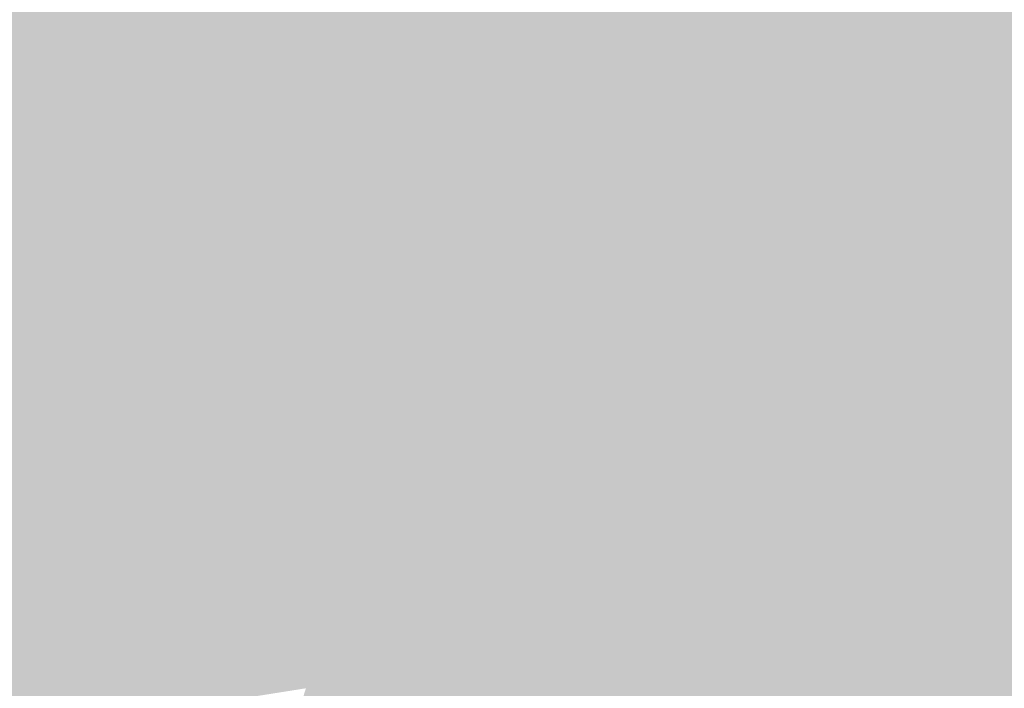
# Model space of a CAD drawing. Extents: x -599112 to -596650, y -1163465 to -1160254.
# Drawn here: x -597236 to -597211, y -1162927 to -1162910 of the extents above; entities that cross this region are included whole.
import ezdxf

# ---------------------------------------------------------------- set-up
doc = ezdxf.new("R2010")
doc.units = 0
doc.header["$MEASUREMENT"] = 0
doc.layers.add('20', color=7, linetype='Continuous', lineweight=0)

msp = doc.modelspace()

# ---------------------------------------------------------------- linework, layer by layer
at = {"layer": '20', "color": 92, "linetype": 'Continuous', "lineweight": 0, "extrusion": (-0.004681008806528514, 0.02301510103364823, 0.9997241585962421)}
msp.add_solid([(817025.7646870355, 1020246.597226772, -23770.38388135034), (817051.0221932781, 1020270.866685015, -23770.38388135034), (817075.8249441124, 1020252.132366371, -23770.38388135034)], dxfattribs=at)
at = {"layer": '20', "color": 92, "linetype": 'Continuous', "lineweight": 0, "extrusion": (-0.01167811414397696, 0.02784830581572538, 0.9995439427625151)}
msp.add_solid([(1000481.580452375, 841070.8731989884, -25211.97923444992), (1000481.761968829, 841086.0729870716, -25211.97923444992), (1000511.087429391, 841089.7487528173, -25211.97923444992)], dxfattribs=at)
at = {"layer": '20', "color": 92, "linetype": 'Continuous', "lineweight": 0, "extrusion": (-0.003134596149220317, 0.01298851574596921, 0.9999107323984967)}
msp.add_solid([(-597247.2026597852, -1162848.510786507, -13033.86176228125), (-597251.5877855772, -1162845.950570542, -13033.86176228125), (-597225.9652594501, -1162831.220327982, -13033.86176228125)], dxfattribs=at)
at = {"layer": '20', "color": 92, "linetype": 'Continuous', "lineweight": 0, "extrusion": (-0.0140830134458929, 0.02643438904068772, 0.9995513452586258)}
msp.add_solid([(1073878.904590877, 745197.6107955524, -22131.45366403276), (1073882.693251207, 745209.9639910054, -22131.45366403276), (1073905.777624556, 745202.8859438811, -22131.45366403276)], dxfattribs=at)
at = {"layer": '20', "color": 92, "linetype": 'Continuous', "lineweight": 0, "extrusion": (-0.02185443043481384, 0.02492239680815212, 0.9994504780166484)}
msp.add_solid([(1215744.674055617, 480346.3481326377, -15731.85460073995), (1215761.299660279, 480342.2753999428, -15731.85460073995), (1215754.791331387, 480331.1130955199, -15731.85460073995)], dxfattribs=at)
at = {"layer": '20', "color": 92, "linetype": 'Continuous', "lineweight": 0, "extrusion": (0.006178881767515545, -0.02895341924410166, 0.9995616643980393)}
msp.add_solid([(-826741.7688252149, -1012213.156882248, 30178.9148896661), (-826784.6184769976, -1012209.542675405, 30178.9148896661), (-826768.1198570868, -1012204.982694809, 30178.9148896661)], dxfattribs=at)
at = {"layer": '20', "color": 92, "linetype": 'Continuous', "lineweight": 0, "extrusion": (0.001957431959201723, 0.004342835232401383, 0.9999886540567695)}
msp.add_solid([(-597212.9050532158, -1162906.190112943, -6020.553258618205), (-597226.3050255865, -1162899.920053815, -6020.553258618205), (-597183.6448978677, -1162894.510002798, -6020.553258618205)], dxfattribs=at)
at = {"layer": '20', "color": 92, "linetype": 'Continuous', "lineweight": 0, "extrusion": (-0.006484483565287887, 0.02548789656336571, 0.9996540994772476)}
msp.add_solid([(865474.6965971696, 979432.4724693502, -25569.03620205306), (865476.0269861245, 979440.3812637734, -25569.03620205306), (865505.9330887895, 979436.5789587623, -25569.03620205306)], dxfattribs=at)
at = {"layer": '20', "color": 92, "linetype": 'Continuous', "lineweight": 0, "extrusion": (-0.007164614768425571, -0.009150610103943581, 0.9999324650344871)}
msp.add_solid([(-597218.9424239851, -1162834.84724142, 15119.10005035829), (-597234.0064958718, -1162830.046040405, 15119.10005035829), (-597210.3055852494, -1162825.435847387, 15119.10005035829)], dxfattribs=at)
at = {"layer": '20', "color": 92, "linetype": 'Continuous', "lineweight": 0, "extrusion": (-0.009220010081411347, -0.007264456148045834, 0.9999311071723751)}
msp.add_solid([(-597199.8401530855, -1162842.96806239, 14153.20056404998), (-597204.0869130647, -1162851.619290665, 14153.20056404998), (-597208.4771505888, -1162852.37931072, 14153.20056404998)], dxfattribs=at)
at = {"layer": '20', "color": 92, "linetype": 'Continuous', "lineweight": 0, "extrusion": (-0.02015055297755632, -0.001898030042977425, 0.9997951553676656)}
msp.add_solid([(1101792.191206398, -703507.18731106, 14440.4915803389), (1101783.976508385, -703502.1477220338, 14440.4915803389), (1101791.911889541, -703502.7406148602, 14440.4915803389)], dxfattribs=at)
at = {"layer": '20', "color": 92, "linetype": 'Continuous', "lineweight": 0, "extrusion": (0.008010337710777648, 0.01727884273430851, 0.9998186215926979)}
msp.add_solid([(52718.99753318384, 1306010.48371735, -24679.02463015486), (52704.20327267231, 1306010.536223709, -24679.02463015486), (52708.00651382364, 1306012.846503507, -24679.02463015486)], dxfattribs=at)
at = {"layer": '20', "color": 92, "linetype": 'Continuous', "lineweight": 0, "extrusion": (0.008187652081219507, 0.01751408949713499, 0.9998130920439496)}
msp.add_solid([(48527.58664703998, 1306170.153240365, -25058.4946824613), (48534.82364562387, 1306165.44636396, -25058.4946824613), (48523.82511600282, 1306167.773940204, -25058.4946824613)], dxfattribs=at)
at = {"layer": '20', "color": 92, "linetype": 'Continuous', "lineweight": 0, "extrusion": (-0.0230766392040646, -0.001954573139564794, 0.9997317882146629)}
msp.add_solid([(1108369.81465828, -693052.8261363457, 16253.77167629749), (1108361.874046502, -693052.3079852243, 16253.77167629749), (1108369.561005325, -693048.3786725542, 16253.77167629749)], dxfattribs=at)
at = {"layer": '20', "color": 92, "linetype": 'Continuous', "lineweight": 0, "extrusion": (-0.002647348758900587, -0.005633980377307108, 0.9999806247171277)}
msp.add_solid([(-597202.0707814894, -1162895.325471578, 8331.735168143096), (-597211.0407765293, -1162892.885432852, 8331.735168143096), (-597181.1206166402, -1162889.195374287, 8331.735168143096)], dxfattribs=at)
at = {"layer": '20', "color": 92, "linetype": 'Continuous', "lineweight": 0, "extrusion": (-0.008322323073725204, -0.0127837786229283, 0.9998836502027506)}
msp.add_solid([(-597217.7342889964, -1162764.222374323, 20035.61580058021), (-597228.4200603588, -1162758.594914471, 20035.61580058021), (-597213.3560494551, -1162763.39630682, 20035.61580058021)], dxfattribs=at)
at = {"layer": '20', "color": 92, "linetype": 'Continuous', "lineweight": 0, "extrusion": (0.0007126273341406782, 0.006718048763863339, 0.9999771797311622)}
msp.add_solid([(-597221.2000665285, -1162897.863757374, -8039.32778799101), (-597213.6500442158, -1162893.603661239, -8039.32778799101), (-597204.6800536201, -1162896.043716303, -8039.32778799101)], dxfattribs=at)
at = {"layer": '20', "color": 92, "linetype": 'Continuous', "lineweight": 0, "extrusion": (0.01130018110646768, -0.01204718444814292, 0.9998635763212067)}
msp.add_solid([(-597182.1921120819, -1162916.385490987, 7460.108600700583), (-597177.7698972195, -1162915.88945499, 7460.108600700583), (-597185.319799323, -1162920.149764161, 7460.108600700583)], dxfattribs=at)
at = {"layer": '20', "color": 92, "linetype": 'Continuous', "lineweight": 0, "extrusion": (0.008198304835196395, 0.01743051521873492, 0.999814465256949)}
msp.add_solid([(45472.48262798478, 1306281.819904157, -24967.66607087642), (45468.72667005903, 1306279.431815997, -24967.66607087642), (45470.83180916629, 1306282.858203357, -24967.66607087642)], dxfattribs=at)
at = {"layer": '20', "color": 92, "linetype": 'Continuous', "lineweight": 0, "extrusion": (0.04682910322082232, -0.04156796261936304, 0.9980376443677909)}
msp.add_solid([(-1266177.807606959, -324709.8023964833, 20571.58918629437), (-1266173.92678741, -324710.8564271438, 20571.58918629437), (-1266178.81827751, -324711.016128759, 20571.58918629437)], dxfattribs=at)
at = {"layer": '20', "color": 92, "linetype": 'Continuous', "lineweight": 0, "extrusion": (-0.02038021855413796, -0.0208595662683201, 0.999574672141498)}
msp.add_solid([(385514.8600559772, -1248641.943327235, 36628.41785987209), (385517.5748424645, -1248638.411442706, 36628.41785987209), (385518.4698010005, -1248642.697710339, 36628.41785987209)], dxfattribs=at)
at = {"layer": '20', "color": 92, "linetype": 'Continuous', "lineweight": 0, "extrusion": (-0.03599422905337384, -0.01088920557850455, 0.9992926701806245)}
msp.add_solid([(940168.4255707623, -907732.0823004014, 34358.64404114385), (940165.5752946731, -907728.7583017226, 34358.64404114385), (940167.4515714222, -907728.2264619342, 34358.64404114385)], dxfattribs=at)
at = {"layer": '20', "color": 92, "linetype": 'Continuous', "lineweight": 0, "extrusion": (-0.0159270400707605, -0.02859396105982187, 0.9994642138593527)}
msp.add_solid([(44140.01479596895, -1305864.745359157, 42963.34391863823), (44143.52052176237, -1305861.995629778, 42963.34391863823), (44143.88908704184, -1305865.906356006, 42963.34391863823)], dxfattribs=at)
at = {"layer": '20', "color": 92, "linetype": 'Continuous', "lineweight": 0, "extrusion": (-0.02557937779873218, -0.0243474523081342, 0.9993762539692109)}
msp.add_solid([(430590.5349630528, -1233591.901842737, 43789.59929281699), (430588.4141603321, -1233594.903455773, 43789.59929281699), (430586.9002342402, -1233591.278866446, 43789.59929281699)], dxfattribs=at)
at = {"layer": '20', "color": 92, "linetype": 'Continuous', "lineweight": 0, "extrusion": (-0.007594356812195504, -0.01664877797658446, 0.9998325579498276)}
msp.add_solid([(-60745.19924631849, -1305685.015622997, 24095.540696017), (-60741.52056679956, -1305682.501834422, 24095.540696017), (-60740.81576139323, -1305685.999279395, 24095.540696017)], dxfattribs=at)
at = {"layer": '20', "color": 92, "linetype": 'Continuous', "lineweight": 0, "extrusion": (-0.004406418881827258, -0.01739219888023669, 0.9998390344904264)}
msp.add_solid([(-293326.1889788203, -1273777.240403577, 23056.14747532678), (-293329.5665820039, -1273778.689540469, 23056.14747532678), (-293329.634592122, -1273775.122434272, 23056.14747532678)], dxfattribs=at)
at = {"layer": '20', "color": 92, "linetype": 'Continuous', "lineweight": 0, "extrusion": (0.003890426240565328, -0.02212961567060256, 0.9997475404790642)}
msp.add_solid([(-789557.3341772491, -1041686.611258436, 23610.46597347701), (-789540.7485673708, -1041687.679397452, 23610.46597347701), (-789536.0239408191, -1041695.690440078, 23610.46597347701)], dxfattribs=at)
at = {"layer": '20', "color": 92, "linetype": 'Continuous', "lineweight": 0, "extrusion": (-0.01215896336305026, -0.05048386007984392, 0.9986508596508465)}
msp.add_solid([(-308316.5330434888, -1268711.332051008, 66169.16130476451), (-308315.9392980349, -1268712.795631323, 66169.16130476451), (-308319.3648108499, -1268714.124408187, 66169.16130476451)], dxfattribs=at)
at = {"layer": '20', "color": 92, "linetype": 'Continuous', "lineweight": 0, "extrusion": (-0.007809339036197018, -0.01550076702986654, 0.9998493588762778)}
msp.add_solid([(-597220.3063840007, -1162710.234445982, 22888.88902338647), (-597215.9281504496, -1162709.408346731, 22888.88902338647), (-597215.972555242, -1162712.7407471, 22888.88902338647)], dxfattribs=at)
at = {"layer": '20', "color": 92, "linetype": 'Continuous', "lineweight": 0, "extrusion": (-0.006734773659647581, -0.01551507547678859, 0.9998569523970431)}
msp.add_solid([(-597217.2300926079, -1162721.753260413, 22263.76137515374), (-597220.8542394098, -1162722.371334809, 22263.76137515374), (-597220.8098901575, -1162719.0389337, 22263.76137515374)], dxfattribs=at)
at = {"layer": '20', "color": 92, "linetype": 'Continuous', "lineweight": 0, "extrusion": (-0.007706343826061187, -0.0153226491068482, 0.9998529035259052)}
msp.add_solid([(-597216.4704498128, -1162717.742541945, 22620.23901489939), (-597220.0866352885, -1162718.403619555, 22620.23901489939), (-597220.8042825513, -1162715.236247709, 22620.23901489939)], dxfattribs=at)
at = {"layer": '20', "color": 92, "linetype": 'Continuous', "lineweight": 0, "extrusion": (-0.01427443592724578, -0.03479092772878002, 0.9992926657524961)}
msp.add_solid([(-111100.5663016763, -1301668.277704543, 49182.98078049538), (-111098.1194309348, -1301657.773901585, 49182.98078049538), (-111094.9361711963, -1301655.939060055, 49182.98078049538)], dxfattribs=at)
at = {"layer": '20', "color": 92, "linetype": 'Continuous', "lineweight": 0, "extrusion": (-0.002085040726633746, -0.04777241088628287, 0.9988560703941687)}
msp.add_solid([(-545922.4749355551, -1186496.604480397, 56999.62808579173), (-545954.7177862145, -1186502.041775898, 56999.62808579173), (-545945.2423986454, -1186492.338294697, 56999.62808579173)], dxfattribs=at)
at = {"layer": '20', "color": 92, "linetype": 'Continuous', "lineweight": 0, "extrusion": (-0.02518511755094105, -0.02702957504681314, 0.9993173229393825)}
msp.add_solid([(355823.8875580228, -1257094.144513004, 46673.23614437206), (355825.3030615709, -1257104.83625761, 46673.23614437206), (355821.5907541237, -1257097.013690037, 46673.23614437206)], dxfattribs=at)

doc.saveas('drawing.dxf')
